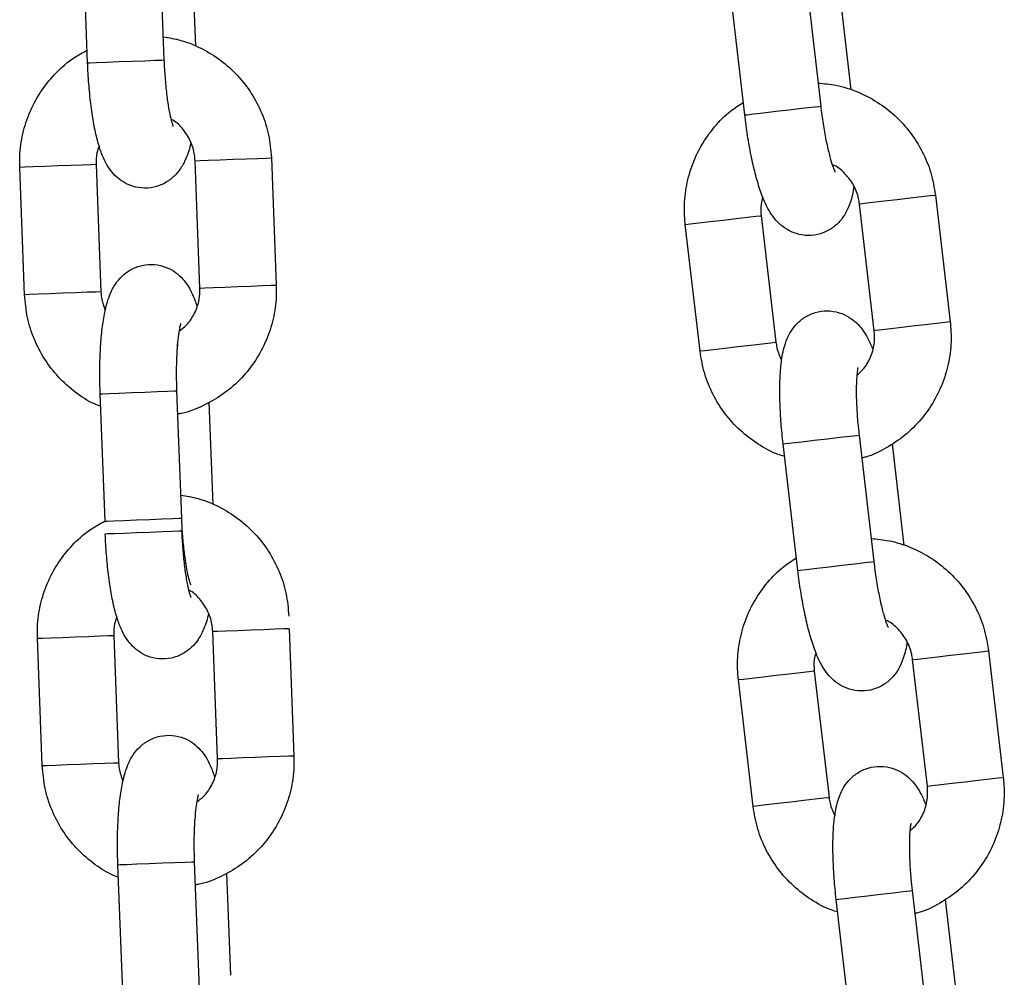
# Model space of a CAD drawing. Units: millimetres. Extents: x 0 to 8.1, y 0.2 to 14.5.
# Drawn here: x 5.7 to 5.8, y 11.6 to 11.7 of the extents above; entities that cross this region are included whole.
import ezdxf

# ---------------------------------------------------------------- set-up
doc = ezdxf.new("R2010")
doc.units = ezdxf.units.MM

# ---------------------------------------------------------------- blocks, each defined once
blk = doc.blocks.new('K115_A-A')
for p, q in [((4858.098136, 2276.637025), (4858.097756, 2276.647018)), ((4858.103752, 2276.647246), (4858.104131, 2276.637253)), ((4858.106288, 2276.64635), (4858.106593, 2276.638339)), ((4858.154529, 2276.643563), (4858.155687, 2276.63363)), ((4858.149727, 2276.632935), (4858.148569, 2276.642868)), ((4858.157127, 2276.642868), (4858.158056, 2276.634905)), ((4858.098136, 2276.637025), (4858.098311, 2276.637032)), ((4858.098311, 2276.637032), (4858.098827, 2276.637051)), ((4858.098827, 2276.637051), (4858.099622, 2276.637082)), ((4858.099622, 2276.637082), (4858.100598, 2276.637119)), ((4858.100598, 2276.637119), (4858.101639, 2276.637158)), ((4858.101639, 2276.637158), (4858.102619, 2276.637196)), ((4858.102619, 2276.637196), (4858.10342, 2276.637226)), ((4858.10342, 2276.637226), (4858.103945, 2276.637246)), ((4858.103945, 2276.637246), (4858.104131, 2276.637253)), ((4858.104131, 2276.637253), (4858.104131, 2276.637253)), ((4858.154184, 2276.633455), (4858.15498, 2276.633548)), ((4858.15498, 2276.633548), (4858.155502, 2276.633609)), ((4858.155502, 2276.633609), (4858.155687, 2276.63363)), ((4858.155687, 2276.63363), (4858.155687, 2276.63363)), ((4858.149727, 2276.632935), (4858.149902, 2276.632956)), ((4858.149902, 2276.632956), (4858.150415, 2276.633015)), ((4858.150415, 2276.633015), (4858.151204, 2276.633108)), ((4858.151204, 2276.633108), (4858.152175, 2276.633221)), ((4858.152175, 2276.633221), (4858.15321, 2276.633341)), ((4858.15321, 2276.633341), (4858.154184, 2276.633455)), ((4858.094765, 2276.628891), (4858.093866, 2276.628857)), ((4858.095789, 2276.62893), (4858.094765, 2276.628891)), ((4858.096815, 2276.628969), (4858.095789, 2276.62893)), ((4858.09772, 2276.629004), (4858.096815, 2276.628969)), ((4858.098393, 2276.629029), (4858.09772, 2276.629004)), ((4858.098754, 2276.629043), (4858.098393, 2276.629029)), ((4858.098802, 2276.629045), (4858.098754, 2276.629043)), ((4858.098802, 2276.629045), (4858.099182, 2276.619052)), ((4858.106571, 2276.62934), (4858.106614, 2276.629342)), ((4858.106951, 2276.619347), (4858.106571, 2276.62934)), ((4858.106614, 2276.629342), (4858.106965, 2276.629355)), ((4858.106965, 2276.629355), (4858.107631, 2276.62938)), ((4858.107631, 2276.62938), (4858.10853, 2276.629414)), ((4858.10853, 2276.629414), (4858.109554, 2276.629453)), ((4858.109554, 2276.629453), (4858.11058, 2276.629492)), ((4858.11058, 2276.629492), (4858.111485, 2276.629527)), ((4858.111485, 2276.629527), (4858.112158, 2276.629552)), ((4858.112158, 2276.629552), (4858.112519, 2276.629566)), ((4858.112519, 2276.629566), (4858.112567, 2276.629568)), ((4858.112567, 2276.629568), (4858.112947, 2276.619575)), ((4858.092849, 2276.628818), (4858.092807, 2276.628817)), ((4858.093186, 2276.618824), (4858.092807, 2276.628817)), ((4858.093201, 2276.628832), (4858.092849, 2276.628818)), ((4858.093866, 2276.628857), (4858.093201, 2276.628832)), ((4858.16429, 2276.626579), (4858.16362, 2276.626501)), ((4858.164648, 2276.626621), (4858.16429, 2276.626579)), ((4858.164696, 2276.626626), (4858.164648, 2276.626621)), ((4858.164696, 2276.626626), (4858.165854, 2276.616694)), ((4858.158779, 2276.625937), (4858.158737, 2276.625932)), ((4858.159895, 2276.615999), (4858.158737, 2276.625932)), ((4858.159128, 2276.625977), (4858.158779, 2276.625937)), ((4858.15979, 2276.626054), (4858.159128, 2276.625977)), ((4858.160683, 2276.626159), (4858.15979, 2276.626054)), ((4858.161701, 2276.626277), (4858.160683, 2276.626159)), ((4858.162722, 2276.626396), (4858.161701, 2276.626277)), ((4858.16362, 2276.626501), (4858.162722, 2276.626396)), ((4858.150607, 2276.624984), (4858.150966, 2276.625026)), ((4858.150966, 2276.625026), (4858.151014, 2276.625031)), ((4858.151014, 2276.625031), (4858.152172, 2276.615098)), ((4858.145055, 2276.624336), (4858.145097, 2276.624341)), ((4858.146213, 2276.614404), (4858.145055, 2276.624336)), ((4858.145097, 2276.624341), (4858.145446, 2276.624382)), ((4858.145446, 2276.624382), (4858.146107, 2276.624459)), ((4858.146107, 2276.624459), (4858.147001, 2276.624563)), ((4858.147001, 2276.624563), (4858.148019, 2276.624682)), ((4858.148019, 2276.624682), (4858.149039, 2276.624801)), ((4858.149039, 2276.624801), (4858.149938, 2276.624906)), ((4858.149938, 2276.624906), (4858.150607, 2276.624984)), ((4858.093229, 2276.618826), (4858.093186, 2276.618824)), ((4858.09358, 2276.618839), (4858.093229, 2276.618826)), ((4858.094246, 2276.618864), (4858.09358, 2276.618839)), ((4858.095145, 2276.618898), (4858.094246, 2276.618864)), ((4858.096169, 2276.618937), (4858.095145, 2276.618898)), ((4858.097195, 2276.618976), (4858.096169, 2276.618937)), ((4858.0981, 2276.619011), (4858.097195, 2276.618976)), ((4858.098773, 2276.619036), (4858.0981, 2276.619011)), ((4858.099134, 2276.61905), (4858.098773, 2276.619036)), ((4858.099182, 2276.619052), (4858.099134, 2276.61905)), ((4858.106951, 2276.619347), (4858.106994, 2276.619349)), ((4858.106994, 2276.619349), (4858.107345, 2276.619362)), ((4858.107345, 2276.619362), (4858.108011, 2276.619387)), ((4858.108011, 2276.619387), (4858.10891, 2276.619422)), ((4858.10891, 2276.619422), (4858.109934, 2276.619461)), ((4858.109934, 2276.619461), (4858.11096, 2276.6195)), ((4858.11096, 2276.6195), (4858.111864, 2276.619534)), ((4858.111864, 2276.619534), (4858.112538, 2276.61956)), ((4858.112538, 2276.61956), (4858.112899, 2276.619573)), ((4858.112899, 2276.619573), (4858.112947, 2276.619575)), ((4858.164778, 2276.616568), (4858.16388, 2276.616464)), ((4858.165448, 2276.616646), (4858.164778, 2276.616568)), ((4858.165807, 2276.616688), (4858.165448, 2276.616646)), ((4858.165854, 2276.616694), (4858.165807, 2276.616688)), ((4858.159937, 2276.616004), (4858.159895, 2276.615999)), ((4858.160286, 2276.616045), (4858.159937, 2276.616004)), ((4858.160948, 2276.616122), (4858.160286, 2276.616045)), ((4858.161841, 2276.616226), (4858.160948, 2276.616122)), ((4858.16286, 2276.616345), (4858.161841, 2276.616226)), ((4858.16388, 2276.616464), (4858.16286, 2276.616345)), ((4858.150197, 2276.614868), (4858.151096, 2276.614973)), ((4858.151096, 2276.614973), (4858.151765, 2276.615051)), ((4858.151765, 2276.615051), (4858.152124, 2276.615093)), ((4858.152124, 2276.615093), (4858.152172, 2276.615098)), ((4858.146213, 2276.614404), (4858.146255, 2276.614409)), ((4858.146255, 2276.614409), (4858.146604, 2276.614449)), ((4858.146604, 2276.614449), (4858.147266, 2276.614526)), ((4858.147266, 2276.614526), (4858.148159, 2276.614631)), ((4858.148159, 2276.614631), (4858.149177, 2276.614749)), ((4858.149177, 2276.614749), (4858.150197, 2276.614868)), ((4858.099815, 2276.61107), (4858.100609, 2276.6111)), ((4858.099815, 2276.61107), (4858.100609, 2276.6111)), ((4858.100609, 2276.6111), (4858.101586, 2276.611137)), ((4858.100609, 2276.6111), (4858.101586, 2276.611137)), ((4858.101586, 2276.611137), (4858.102627, 2276.611177)), ((4858.101586, 2276.611137), (4858.102627, 2276.611177)), ((4858.102627, 2276.611177), (4858.103607, 2276.611214)), ((4858.102627, 2276.611177), (4858.103607, 2276.611214)), ((4858.103607, 2276.611214), (4858.104408, 2276.611245)), ((4858.103607, 2276.611214), (4858.104408, 2276.611245)), ((4858.104408, 2276.611245), (4858.104933, 2276.611265)), ((4858.104408, 2276.611245), (4858.104933, 2276.611265)), ((4858.104933, 2276.611265), (4858.105119, 2276.611272)), ((4858.104933, 2276.611265), (4858.105119, 2276.611272)), ((4858.105119, 2276.611272), (4858.105499, 2276.601279)), ((4858.105119, 2276.611272), (4858.105119, 2276.611272)), ((4858.105119, 2276.611272), (4858.105119, 2276.611272)), ((4858.099123, 2276.611044), (4858.099299, 2276.611051)), ((4858.099123, 2276.611044), (4858.099299, 2276.611051)), ((4858.099503, 2276.601051), (4858.099123, 2276.611044)), ((4858.099299, 2276.611051), (4858.099815, 2276.61107)), ((4858.099299, 2276.611051), (4858.099815, 2276.61107)), ((4858.107655, 2276.610376), (4858.10796, 2276.602365)), ((4858.153426, 2276.60719), (4858.154215, 2276.607282)), ((4858.154215, 2276.607282), (4858.155186, 2276.607396)), ((4858.155186, 2276.607396), (4858.156221, 2276.607516)), ((4858.156221, 2276.607516), (4858.157195, 2276.60763)), ((4858.157195, 2276.60763), (4858.157991, 2276.607723)), ((4858.157991, 2276.607723), (4858.158513, 2276.607784)), ((4858.158513, 2276.607784), (4858.158698, 2276.607805)), ((4858.158698, 2276.607805), (4858.159856, 2276.597872)), ((4858.158698, 2276.607805), (4858.158698, 2276.607805)), ((4858.152738, 2276.60711), (4858.152913, 2276.607131)), ((4858.153896, 2276.597178), (4858.152738, 2276.60711)), ((4858.152913, 2276.607131), (4858.153426, 2276.60719)), ((4858.161296, 2276.60711), (4858.162225, 2276.599147)), ((4858.099503, 2276.601051), (4858.099679, 2276.601058)), ((4858.099679, 2276.601058), (4858.100195, 2276.601077)), ((4858.100195, 2276.601077), (4858.100989, 2276.601108)), ((4858.100989, 2276.601108), (4858.101966, 2276.601145)), ((4858.101966, 2276.601145), (4858.103007, 2276.601184)), ((4858.103007, 2276.601184), (4858.103987, 2276.601222)), ((4858.103987, 2276.601222), (4858.104788, 2276.601252)), ((4858.104788, 2276.601252), (4858.105313, 2276.601272)), ((4858.105313, 2276.601272), (4858.105499, 2276.601279)), ((4858.105499, 2276.601279), (4858.105499, 2276.601279)), ((4858.104807, 2276.600261), (4858.105333, 2276.600281)), ((4858.105333, 2276.600281), (4858.105519, 2276.600288)), ((4858.105519, 2276.600288), (4858.105519, 2276.600288)), ((4858.099523, 2276.60006), (4858.099699, 2276.600067)), ((4858.099699, 2276.600067), (4858.100215, 2276.600086)), ((4858.100215, 2276.600086), (4858.101009, 2276.600117)), ((4858.101009, 2276.600117), (4858.101985, 2276.600154)), ((4858.101985, 2276.600154), (4858.103026, 2276.600193)), ((4858.103026, 2276.600193), (4858.104007, 2276.600231)), ((4858.104007, 2276.600231), (4858.104807, 2276.600261)), ((4858.153896, 2276.597178), (4858.154071, 2276.597198)), ((4858.154071, 2276.597198), (4858.154584, 2276.597258)), ((4858.154584, 2276.597258), (4858.155373, 2276.59735)), ((4858.155373, 2276.59735), (4858.156344, 2276.597463)), ((4858.156344, 2276.597463), (4858.157379, 2276.597584)), ((4858.157379, 2276.597584), (4858.158353, 2276.597697)), ((4858.158353, 2276.597697), (4858.159149, 2276.59779)), ((4858.159149, 2276.59779), (4858.159671, 2276.597851)), ((4858.159671, 2276.597851), (4858.159856, 2276.597872)), ((4858.159856, 2276.597872), (4858.159856, 2276.597872)), ((4858.112872, 2276.592562), (4858.111968, 2276.592528)), ((4858.113545, 2276.592587), (4858.112872, 2276.592562)), ((4858.113906, 2276.592601), (4858.113545, 2276.592587)), ((4858.113954, 2276.592603), (4858.113906, 2276.592601)), ((4858.113954, 2276.592603), (4858.114334, 2276.58261)), ((4858.094194, 2276.591852), (4858.094237, 2276.591854)), ((4858.094574, 2276.581859), (4858.094194, 2276.591852)), ((4858.094237, 2276.591854), (4858.094588, 2276.591867)), ((4858.094588, 2276.591867), (4858.095253, 2276.591892)), ((4858.095253, 2276.591892), (4858.096152, 2276.591926)), ((4858.096152, 2276.591926), (4858.097176, 2276.591965)), ((4858.097176, 2276.591965), (4858.098203, 2276.592004)), ((4858.098203, 2276.592004), (4858.099107, 2276.592039)), ((4858.099107, 2276.592039), (4858.09978, 2276.592064)), ((4858.09978, 2276.592064), (4858.100141, 2276.592078)), ((4858.100141, 2276.592078), (4858.100189, 2276.59208)), ((4858.100189, 2276.59208), (4858.100569, 2276.582087)), ((4858.108002, 2276.592377), (4858.107959, 2276.592375)), ((4858.108339, 2276.582382), (4858.107959, 2276.592375)), ((4858.108353, 2276.59239), (4858.108002, 2276.592377)), ((4858.109018, 2276.592415), (4858.108353, 2276.59239)), ((4858.109917, 2276.59245), (4858.109018, 2276.592415)), ((4858.110941, 2276.592488), (4858.109917, 2276.59245)), ((4858.111968, 2276.592528), (4858.110941, 2276.592488)), ((4858.162949, 2276.590179), (4858.163298, 2276.59022)), ((4858.163298, 2276.59022), (4858.163959, 2276.590297)), ((4858.163959, 2276.590297), (4858.164852, 2276.590401)), ((4858.164852, 2276.590401), (4858.165871, 2276.590519)), ((4858.165871, 2276.590519), (4858.166891, 2276.590638)), ((4858.166891, 2276.590638), (4858.16779, 2276.590743)), ((4858.16779, 2276.590743), (4858.168459, 2276.590821)), ((4858.168459, 2276.590821), (4858.168818, 2276.590863)), ((4858.168818, 2276.590863), (4858.168866, 2276.590869)), ((4858.168866, 2276.590869), (4858.170024, 2276.580936)), ((4858.162906, 2276.590174), (4858.162949, 2276.590179)), ((4858.164064, 2276.580241), (4858.162906, 2276.590174)), ((4858.150277, 2276.588701), (4858.149615, 2276.588624)), ((4858.15117, 2276.588806), (4858.150277, 2276.588701)), ((4858.152189, 2276.588924), (4858.15117, 2276.588806)), ((4858.153209, 2276.589043), (4858.152189, 2276.588924)), ((4858.154107, 2276.589148), (4858.153209, 2276.589043)), ((4858.154777, 2276.589226), (4858.154107, 2276.589148)), ((4858.155135, 2276.589268), (4858.154777, 2276.589226)), ((4858.155183, 2276.589273), (4858.155135, 2276.589268)), ((4858.155183, 2276.589273), (4858.156342, 2276.579341)), ((4858.155183, 2276.589273), (4858.156341, 2276.579341)), ((4858.149266, 2276.588584), (4858.149224, 2276.588579)), ((4858.150382, 2276.578646), (4858.149224, 2276.588579)), ((4858.150382, 2276.578646), (4858.149224, 2276.588579)), ((4858.149615, 2276.588624), (4858.149266, 2276.588584)), ((4858.111321, 2276.582496), (4858.110297, 2276.582457)), ((4858.112347, 2276.582535), (4858.111321, 2276.582496)), ((4858.113252, 2276.582569), (4858.112347, 2276.582535)), ((4858.113925, 2276.582595), (4858.113252, 2276.582569)), ((4858.114286, 2276.582608), (4858.113925, 2276.582595)), ((4858.114334, 2276.58261), (4858.114286, 2276.582608)), ((4858.094574, 2276.581859), (4858.094617, 2276.581861)), ((4858.094617, 2276.581861), (4858.094968, 2276.581874)), ((4858.094968, 2276.581874), (4858.095633, 2276.581899)), ((4858.095633, 2276.581899), (4858.096532, 2276.581934)), ((4858.096532, 2276.581934), (4858.097556, 2276.581972)), ((4858.097556, 2276.581972), (4858.098583, 2276.582011)), ((4858.098583, 2276.582011), (4858.099487, 2276.582046)), ((4858.099487, 2276.582046), (4858.10016, 2276.582071)), ((4858.10016, 2276.582071), (4858.100521, 2276.582085)), ((4858.100521, 2276.582085), (4858.100569, 2276.582087)), ((4858.108381, 2276.582384), (4858.108339, 2276.582382)), ((4858.108733, 2276.582397), (4858.108381, 2276.582384)), ((4858.109398, 2276.582423), (4858.108733, 2276.582397)), ((4858.110297, 2276.582457), (4858.109398, 2276.582423)), ((4858.164064, 2276.580241), (4858.164107, 2276.580246)), ((4858.164107, 2276.580246), (4858.164456, 2276.580287)), ((4858.164456, 2276.580287), (4858.165117, 2276.580364)), ((4858.165117, 2276.580364), (4858.166011, 2276.580468)), ((4858.166011, 2276.580468), (4858.167029, 2276.580587)), ((4858.167029, 2276.580587), (4858.168049, 2276.580706)), ((4858.168049, 2276.580706), (4858.168948, 2276.580811)), ((4858.168948, 2276.580811), (4858.169617, 2276.580889)), ((4858.169617, 2276.580889), (4858.169976, 2276.58093)), ((4858.169976, 2276.58093), (4858.170024, 2276.580936)), ((4858.150425, 2276.578651), (4858.150382, 2276.578646)), ((4858.150424, 2276.578651), (4858.150382, 2276.578646)), ((4858.150774, 2276.578692), (4858.150424, 2276.578651)), ((4858.150774, 2276.578692), (4858.150425, 2276.578651)), ((4858.151435, 2276.578769), (4858.150774, 2276.578692)), ((4858.151435, 2276.578769), (4858.150774, 2276.578692)), ((4858.152328, 2276.578873), (4858.151435, 2276.578769)), ((4858.152328, 2276.578873), (4858.151435, 2276.578769)), ((4858.153347, 2276.578992), (4858.152328, 2276.578873)), ((4858.153347, 2276.578992), (4858.152328, 2276.578873)), ((4858.154367, 2276.57911), (4858.153347, 2276.578992)), ((4858.154367, 2276.57911), (4858.153347, 2276.578992)), ((4858.155266, 2276.579215), (4858.154367, 2276.57911)), ((4858.155266, 2276.579215), (4858.154367, 2276.57911)), ((4858.155935, 2276.579293), (4858.155266, 2276.579215)), ((4858.155935, 2276.579293), (4858.155266, 2276.579215)), ((4858.156294, 2276.579335), (4858.155935, 2276.579293)), ((4858.156294, 2276.579335), (4858.155935, 2276.579293)), ((4858.156342, 2276.579341), (4858.156294, 2276.579335)), ((4858.156341, 2276.579341), (4858.156294, 2276.579335)), ((4858.100511, 2276.574079), (4858.100686, 2276.574086)), ((4858.10089, 2276.564086), (4858.100511, 2276.574079)), ((4858.100686, 2276.574086), (4858.101202, 2276.574105)), ((4858.101202, 2276.574105), (4858.101996, 2276.574135)), ((4858.101996, 2276.574135), (4858.102973, 2276.574173)), ((4858.102973, 2276.574173), (4858.104014, 2276.574212)), ((4858.104014, 2276.574212), (4858.104994, 2276.574249)), ((4858.104994, 2276.574249), (4858.105795, 2276.57428)), ((4858.105795, 2276.57428), (4858.10632, 2276.5743)), ((4858.10632, 2276.5743), (4858.106506, 2276.574307)), ((4858.106506, 2276.574307), (4858.106886, 2276.564314)), ((4858.106506, 2276.574307), (4858.106506, 2276.574307)), ((4858.109043, 2276.573412), (4858.109347, 2276.5654)), ((4858.159355, 2276.571638), (4858.16039, 2276.571759)), ((4858.159355, 2276.571638), (4858.16039, 2276.571759)), ((4858.16039, 2276.571759), (4858.161364, 2276.571872)), ((4858.16039, 2276.571759), (4858.161364, 2276.571872)), ((4858.161364, 2276.571872), (4858.16216, 2276.571965)), ((4858.161364, 2276.571872), (4858.16216, 2276.571965)), ((4858.16216, 2276.571965), (4858.162682, 2276.572026)), ((4858.16216, 2276.571965), (4858.162682, 2276.572026)), ((4858.162682, 2276.572026), (4858.162867, 2276.572047)), ((4858.162682, 2276.572026), (4858.162867, 2276.572047)), ((4858.162867, 2276.572047), (4858.164025, 2276.562115)), ((4858.162867, 2276.572047), (4858.162867, 2276.572047)), ((4858.162867, 2276.572047), (4858.162867, 2276.572047)), ((4858.156908, 2276.571353), (4858.157082, 2276.571373)), ((4858.156908, 2276.571353), (4858.157082, 2276.571373)), ((4858.158066, 2276.56142), (4858.156908, 2276.571353)), ((4858.157082, 2276.571373), (4858.157595, 2276.571433)), ((4858.157082, 2276.571373), (4858.157595, 2276.571433)), ((4858.157595, 2276.571433), (4858.158385, 2276.571525)), ((4858.157595, 2276.571433), (4858.158384, 2276.571525)), ((4858.158384, 2276.571525), (4858.159355, 2276.571638)), ((4858.158385, 2276.571525), (4858.159355, 2276.571638)), ((4858.165466, 2276.571353), (4858.166394, 2276.56339))]:
    blk.add_line(p, q)
for points, knots in [([(4858.104062, 2276.639069), (4858.104531, 2276.638992), (4858.105578, 2276.638819), (4858.107113, 2276.638183), (4858.108618, 2276.637256), (4858.109934, 2276.636065), (4858.111024, 2276.63466), (4858.111846, 2276.633081), (4858.112405, 2276.631367), (4858.112513, 2276.630172), (4858.112567, 2276.629568)], [0, 0, 0, 0, 0.103076, 0.230587, 0.358124, 0.485744, 0.613473, 0.741337, 0.869325, 1, 1, 1, 1]), ([(4858.092807, 2276.628817), (4858.092805, 2276.629185), (4858.092799, 2276.630148), (4858.093059, 2276.631692), (4858.093646, 2276.633378), (4858.094522, 2276.634936), (4858.095663, 2276.636301), (4858.096864, 2276.637356), (4858.097741, 2276.637825), (4858.098098, 2276.638015)], [0, 0, 0, 0, 0.098489, 0.257043, 0.415748, 0.574419, 0.733002, 0.891454, 1, 1, 1, 1]), ([(4858.106237, 2276.630794), (4858.106237, 2276.630793), (4858.106158, 2276.630306), (4858.105941, 2276.629678), (4858.105495, 2276.628773), (4858.104939, 2276.628093), (4858.104219, 2276.627554), (4858.103331, 2276.627217), (4858.102362, 2276.627155), (4858.101453, 2276.627373), (4858.1007, 2276.627794), (4858.100125, 2276.628323), (4858.099686, 2276.628925), (4858.099322, 2276.629636), (4858.098999, 2276.630539), (4858.098715, 2276.631689), (4858.098473, 2276.633071), (4858.098291, 2276.634574), (4858.098184, 2276.635928), (4858.098148, 2276.636746), (4858.098136, 2276.637025)], [0, 0, 0, 0, 0.0001912, 0.0939195, 0.1513256, 0.198157, 0.2456393, 0.2940171, 0.3430421, 0.3918941, 0.4359641, 0.4786634, 0.523275, 0.5749289, 0.644442, 0.7268157, 0.8030537, 0.8827763, 0.9600753, 1, 1, 1, 1]), ([(4858.104131, 2276.637253), (4858.104142, 2276.637014), (4858.104172, 2276.636319), (4858.104262, 2276.635194), (4858.104406, 2276.633985), (4858.104573, 2276.633022), (4858.104724, 2276.632382), (4858.10484, 2276.632037), (4858.104847, 2276.632024), (4858.104849, 2276.632019)], [0, 0, 0, 0, 0.096839, 0.281587, 0.464631, 0.64301, 0.791427, 0.919328, 1, 1, 1, 1]), ([(4858.155476, 2276.635435), (4858.155949, 2276.635395), (4858.157007, 2276.635304), (4858.158587, 2276.63479), (4858.16016, 2276.633983), (4858.161565, 2276.632898), (4858.162761, 2276.631583), (4858.163703, 2276.630072), (4858.164394, 2276.628408), (4858.164595, 2276.627224), (4858.164696, 2276.626626)], [0, 0, 0, 0, 0.103076, 0.230588, 0.358124, 0.485744, 0.613473, 0.741333, 0.869325, 1, 1, 1, 1]), ([(4858.145055, 2276.624336), (4858.145024, 2276.624704), (4858.144944, 2276.625663), (4858.145082, 2276.627222), (4858.145535, 2276.62895), (4858.146288, 2276.630571), (4858.147318, 2276.632021), (4858.148434, 2276.633167), (4858.149272, 2276.633702), (4858.149612, 2276.63392)], [0, 0, 0, 0, 0.098488, 0.257037, 0.415741, 0.574412, 0.732998, 0.891445, 1, 1, 1, 1]), ([(4858.155687, 2276.63363), (4858.155716, 2276.633393), (4858.155801, 2276.632702), (4858.155977, 2276.631588), (4858.156216, 2276.630393), (4858.156458, 2276.629446), (4858.156657, 2276.62882), (4858.1568, 2276.628485), (4858.156808, 2276.628473), (4858.156811, 2276.628468)], [0, 0, 0, 0, 0.096831, 0.281586, 0.464629, 0.643011, 0.791427, 0.919329, 1, 1, 1, 1]), ([(4858.15829, 2276.627355), (4858.15829, 2276.627354), (4858.158228, 2276.626867), (4858.158088, 2276.626218), (4858.157706, 2276.625283), (4858.157207, 2276.624561), (4858.156531, 2276.623967), (4858.155671, 2276.623563), (4858.15471, 2276.623425), (4858.153787, 2276.623571), (4858.153004, 2276.623932), (4858.152389, 2276.624415), (4858.151904, 2276.62498), (4858.151486, 2276.625662), (4858.151094, 2276.626537), (4858.150721, 2276.627661), (4858.150372, 2276.62902), (4858.150074, 2276.630504), (4858.149861, 2276.631845), (4858.149761, 2276.632658), (4858.149727, 2276.632935)], [0, 0, 0, 0, 0.00019, 0.093919, 0.151325, 0.198155, 0.245637, 0.294014, 0.343045, 0.391897, 0.435967, 0.478667, 0.523274, 0.57493, 0.644443, 0.726818, 0.803054, 0.882779, 0.960078, 1, 1, 1, 1]), ([(4858.106571, 2276.62934), (4858.106561, 2276.629489), (4858.106524, 2276.630008), (4858.106266, 2276.630879), (4858.10567, 2276.631806), (4858.105109, 2276.632395), (4858.104733, 2276.632573), (4858.104681, 2276.632597)], [0, 0, 0, 0, 0.113188, 0.39278, 0.673363, 0.955189, 1, 1, 1, 1]), ([(4858.099041, 2276.630472), (4858.098975, 2276.6303), (4858.0988, 2276.629845), (4858.098801, 2276.629351), (4858.098802, 2276.629045)], [0, 0, 0, 0, 0.378454, 1, 1, 1, 1]), ([(4858.158737, 2276.625932), (4858.158714, 2276.62608), (4858.158637, 2276.626594), (4858.158312, 2276.627442), (4858.157646, 2276.628319), (4858.15704, 2276.628863), (4858.156651, 2276.629011), (4858.156598, 2276.629032)], [0, 0, 0, 0, 0.11319, 0.392788, 0.673377, 0.955208, 1, 1, 1, 1]), ([(4858.151141, 2276.626472), (4858.151089, 2276.626296), (4858.15095, 2276.625829), (4858.150989, 2276.625337), (4858.151014, 2276.625031)], [0, 0, 0, 0, 0.378454, 1, 1, 1, 1]), ([(4858.099123, 2276.611044), (4858.099114, 2276.611323), (4858.099088, 2276.612135), (4858.099092, 2276.613468), (4858.099158, 2276.614975), (4858.09929, 2276.616376), (4858.099511, 2276.617685), (4858.099807, 2276.618724), (4858.10026, 2276.619617), (4858.100814, 2276.620299), (4858.101534, 2276.620838), (4858.102423, 2276.621174), (4858.103392, 2276.621237), (4858.1043, 2276.621019), (4858.105053, 2276.620598), (4858.105629, 2276.620069), (4858.106067, 2276.619467), (4858.106429, 2276.618769), (4858.10661, 2276.618227), (4858.106712, 2276.61792)], [0, 0, 0, 0, 0.040076, 0.11669, 0.193976, 0.272893, 0.355692, 0.449752, 0.507358, 0.554357, 0.602006, 0.650553, 0.699756, 0.748781, 0.793001, 0.835851, 0.880618, 0.932455, 1, 1, 1, 1]), ([(4858.099123, 2276.611044), (4858.099114, 2276.611323), (4858.099089, 2276.612135), (4858.099092, 2276.613468), (4858.099157, 2276.614975), (4858.099291, 2276.616376), (4858.099511, 2276.617685), (4858.099807, 2276.618724), (4858.10026, 2276.619617), (4858.100814, 2276.620299), (4858.101534, 2276.620838), (4858.102423, 2276.621174), (4858.103392, 2276.621237), (4858.1043, 2276.621019), (4858.105053, 2276.620598), (4858.105629, 2276.620069), (4858.106067, 2276.619467), (4858.106429, 2276.618769), (4858.10661, 2276.618227), (4858.106712, 2276.61792)], [0, 0, 0, 0, 0.040076, 0.11669, 0.193976, 0.272893, 0.355692, 0.449751, 0.507358, 0.554356, 0.602005, 0.650552, 0.699755, 0.74878, 0.793005, 0.835851, 0.880618, 0.932455, 1, 1, 1, 1]), ([(4858.099161, 2276.610053), (4858.098994, 2276.610115), (4858.098277, 2276.610384), (4858.097141, 2276.611151), (4858.095818, 2276.612323), (4858.094729, 2276.613733), (4858.093908, 2276.615311), (4858.093349, 2276.617024), (4858.093241, 2276.61822), (4858.093186, 2276.618824)], [0, 0, 0, 0, 0.04803, 0.205835, 0.363733, 0.521768, 0.679959, 0.838322, 1, 1, 1, 1]), ([(4858.099161, 2276.610053), (4858.098994, 2276.610115), (4858.098277, 2276.610384), (4858.097141, 2276.611151), (4858.095818, 2276.612323), (4858.094729, 2276.613733), (4858.093908, 2276.615311), (4858.093349, 2276.617024), (4858.093241, 2276.61822), (4858.093186, 2276.618824)], [0, 0, 0, 0, 0.04803, 0.205835, 0.363733, 0.521768, 0.679959, 0.838322, 1, 1, 1, 1]), ([(4858.099182, 2276.619052), (4858.099192, 2276.618902), (4858.099224, 2276.618401), (4858.099396, 2276.617928), (4858.099516, 2276.617598)], [0, 0, 0, 0, 0.299466, 1, 1, 1, 1]), ([(4858.112947, 2276.619575), (4858.112949, 2276.619206), (4858.112954, 2276.618244), (4858.112694, 2276.6167), (4858.112108, 2276.615013), (4858.11123, 2276.613457), (4858.110094, 2276.612085), (4858.108736, 2276.610932), (4858.107194, 2276.610069), (4858.105987, 2276.609576), (4858.105297, 2276.609472), (4858.105188, 2276.609455)], [0, 0, 0, 0, 0.079579, 0.207687, 0.335918, 0.464128, 0.59226, 0.720293, 0.848198, 0.975973, 1, 1, 1, 1]), ([(4858.112947, 2276.619575), (4858.112949, 2276.619206), (4858.112954, 2276.618244), (4858.112694, 2276.6167), (4858.112108, 2276.615013), (4858.111231, 2276.613457), (4858.110094, 2276.612085), (4858.108736, 2276.610932), (4858.107194, 2276.610069), (4858.105987, 2276.609576), (4858.105297, 2276.609472), (4858.105188, 2276.609455)], [0, 0, 0, 0, 0.079579, 0.207687, 0.335922, 0.464128, 0.592267, 0.7203, 0.848206, 0.975973, 1, 1, 1, 1]), ([(4858.105316, 2276.615974), (4858.105521, 2276.616127), (4858.106021, 2276.616499), (4858.10657, 2276.617359), (4858.106926, 2276.618362), (4858.106943, 2276.619043), (4858.106951, 2276.619347)], [0, 0, 0, 0, 0.199712, 0.486248, 0.770382, 1, 1, 1, 1]), ([(4858.152738, 2276.60711), (4858.152708, 2276.607388), (4858.152618, 2276.608195), (4858.152518, 2276.609525), (4858.152466, 2276.611033), (4858.152489, 2276.61244), (4858.152606, 2276.613761), (4858.152821, 2276.61482), (4858.153203, 2276.615746), (4858.153702, 2276.616469), (4858.154378, 2276.617063), (4858.155237, 2276.617467), (4858.156198, 2276.617605), (4858.157122, 2276.617459), (4858.157905, 2276.617098), (4858.15852, 2276.616615), (4858.159004, 2276.616049), (4858.15942, 2276.615381), (4858.159642, 2276.614855), (4858.159768, 2276.614558)], [0, 0, 0, 0, 0.040076, 0.116689, 0.193976, 0.272892, 0.355693, 0.44975, 0.50736, 0.554354, 0.602003, 0.650551, 0.699754, 0.748777, 0.793003, 0.835848, 0.880617, 0.932454, 1, 1, 1, 1]), ([(4858.105444, 2276.616565), (4858.105437, 2276.616546), (4858.105421, 2276.616503), (4858.105334, 2276.616139), (4858.105239, 2276.615522), (4858.105151, 2276.614623), (4858.105097, 2276.61349), (4858.105087, 2276.612337), (4858.10511, 2276.611581), (4858.105119, 2276.611272)], [0, 0, 0, 0, 0.096716, 0.21734, 0.359689, 0.520663, 0.694171, 0.874824, 1, 1, 1, 1]), ([(4858.105444, 2276.616565), (4858.105437, 2276.616546), (4858.105422, 2276.616503), (4858.105334, 2276.616139), (4858.105239, 2276.615522), (4858.105152, 2276.614623), (4858.105097, 2276.61349), (4858.105087, 2276.612337), (4858.10511, 2276.611581), (4858.105119, 2276.611272)], [0, 0, 0, 0, 0.096716, 0.21734, 0.359689, 0.520663, 0.694172, 0.874824, 1, 1, 1, 1]), ([(4858.165854, 2276.616694), (4858.165885, 2276.616326), (4858.165965, 2276.615367), (4858.165826, 2276.613808), (4858.165374, 2276.61208), (4858.16462, 2276.61046), (4858.163595, 2276.609004), (4858.162331, 2276.607748), (4858.16086, 2276.606768), (4858.159696, 2276.606182), (4858.159016, 2276.606025), (4858.158908, 2276.606)], [0, 0, 0, 0, 0.079579, 0.207691, 0.335925, 0.464131, 0.592266, 0.720302, 0.848198, 0.975972, 1, 1, 1, 1]), ([(4858.158527, 2276.612508), (4858.15872, 2276.612677), (4858.15919, 2276.613087), (4858.15967, 2276.613987), (4858.159946, 2276.615015), (4858.159911, 2276.615695), (4858.159895, 2276.615999)], [0, 0, 0, 0, 0.199743, 0.48625, 0.770383, 1, 1, 1, 1]), ([(4858.152172, 2276.615098), (4858.152194, 2276.61495), (4858.152265, 2276.614453), (4858.152473, 2276.613995), (4858.152619, 2276.613675)], [0, 0, 0, 0, 0.299466, 1, 1, 1, 1]), ([(4858.152853, 2276.606125), (4858.152682, 2276.606175), (4858.151946, 2276.606387), (4858.150754, 2276.607062), (4858.149343, 2276.608128), (4858.148148, 2276.609449), (4858.147206, 2276.610957), (4858.146515, 2276.612622), (4858.146314, 2276.613806), (4858.146213, 2276.614404)], [0, 0, 0, 0, 0.0480325, 0.2058349, 0.3637261, 0.5217616, 0.679963, 0.8383211, 1, 1, 1, 1]), ([(4858.158609, 2276.613108), (4858.158604, 2276.613088), (4858.158592, 2276.613044), (4858.158533, 2276.612674), (4858.158486, 2276.612052), (4858.158469, 2276.611148), (4858.158503, 2276.610015), (4858.158583, 2276.608864), (4858.158664, 2276.608113), (4858.158698, 2276.607805)], [0, 0, 0, 0, 0.096716, 0.217338, 0.35969, 0.520664, 0.694165, 0.874824, 1, 1, 1, 1]), ([(4858.10543, 2276.603095), (4858.105898, 2276.603018), (4858.106945, 2276.602845), (4858.10848, 2276.602209), (4858.109986, 2276.601282), (4858.111302, 2276.600091), (4858.112392, 2276.598686), (4858.113213, 2276.597107), (4858.113772, 2276.595393), (4858.11388, 2276.594198), (4858.113935, 2276.593594)], [0, 0, 0, 0, 0.103075, 0.230588, 0.358131, 0.485744, 0.613474, 0.741334, 0.869321, 1, 1, 1, 1]), ([(4858.094194, 2276.591852), (4858.094192, 2276.592221), (4858.094187, 2276.593183), (4858.094447, 2276.594727), (4858.095033, 2276.596414), (4858.095909, 2276.597972), (4858.09705, 2276.599337), (4858.098252, 2276.600392), (4858.099129, 2276.60086), (4858.099485, 2276.601051)], [0, 0, 0, 0, 0.0984883, 0.257039, 0.415743, 0.5744128, 0.7329966, 0.8914455, 1, 1, 1, 1]), ([(4858.105499, 2276.601279), (4858.105509, 2276.60104), (4858.10554, 2276.600345), (4858.105629, 2276.59922), (4858.105774, 2276.598011), (4858.105941, 2276.597048), (4858.106091, 2276.596408), (4858.106208, 2276.596063), (4858.106214, 2276.59605), (4858.106217, 2276.596045)], [0, 0, 0, 0, 0.096839, 0.281592, 0.464635, 0.643015, 0.791425, 0.919329, 1, 1, 1, 1]), ([(4858.105519, 2276.600288), (4858.105529, 2276.600049), (4858.10556, 2276.599354), (4858.105649, 2276.598229), (4858.105793, 2276.59702), (4858.105961, 2276.596057), (4858.106111, 2276.595417), (4858.106227, 2276.595072), (4858.106234, 2276.595059), (4858.106236, 2276.595054)], [0, 0, 0, 0, 0.096835, 0.281586, 0.464633, 0.643011, 0.791426, 0.919329, 1, 1, 1, 1]), ([(4858.107625, 2276.593829), (4858.107624, 2276.593828), (4858.107545, 2276.593343), (4858.107328, 2276.592713), (4858.106882, 2276.591808), (4858.106327, 2276.591128), (4858.105607, 2276.590589), (4858.104718, 2276.590253), (4858.103749, 2276.59019), (4858.10284, 2276.590408), (4858.102087, 2276.590829), (4858.101512, 2276.591358), (4858.101073, 2276.59196), (4858.100709, 2276.592672), (4858.100387, 2276.593574), (4858.100102, 2276.594724), (4858.09986, 2276.596106), (4858.099679, 2276.597609), (4858.099571, 2276.598963), (4858.099535, 2276.599782), (4858.099523, 2276.60006)], [0, 0, 0, 0, 0.00019, 0.093918, 0.151326, 0.198156, 0.245638, 0.294015, 0.343046, 0.391898, 0.435968, 0.478663, 0.523274, 0.57493, 0.644443, 0.726817, 0.803055, 0.882778, 0.960077, 1, 1, 1, 1]), ([(4858.159646, 2276.599677), (4858.160118, 2276.599637), (4858.161176, 2276.599546), (4858.162756, 2276.599032), (4858.164329, 2276.598225), (4858.165734, 2276.597141), (4858.16693, 2276.595825), (4858.167872, 2276.594315), (4858.168564, 2276.59265), (4858.168764, 2276.591467), (4858.168866, 2276.590869)], [0, 0, 0, 0, 0.1030758, 0.2305797, 0.3581238, 0.4857437, 0.6134739, 0.7413341, 0.8693251, 1, 1, 1, 1]), ([(4858.149224, 2276.588579), (4858.149193, 2276.588946), (4858.149113, 2276.589905), (4858.149252, 2276.591464), (4858.149704, 2276.593192), (4858.150457, 2276.594813), (4858.151487, 2276.596263), (4858.152603, 2276.597409), (4858.153441, 2276.597944), (4858.153782, 2276.598162)], [0, 0, 0, 0, 0.0984883, 0.2570434, 0.4157441, 0.574414, 0.7329958, 0.8914546, 1, 1, 1, 1]), ([(4858.162459, 2276.591598), (4858.162459, 2276.591597), (4858.162418, 2276.591104), (4858.162251, 2276.590462), (4858.161877, 2276.589525), (4858.161376, 2276.588804), (4858.1607, 2276.58821), (4858.159841, 2276.587805), (4858.15888, 2276.587667), (4858.157956, 2276.587814), (4858.157173, 2276.588175), (4858.156558, 2276.588657), (4858.156074, 2276.589223), (4858.155655, 2276.589904), (4858.155264, 2276.590779), (4858.15489, 2276.591903), (4858.154542, 2276.593262), (4858.154243, 2276.594746), (4858.15403, 2276.596088), (4858.15393, 2276.596901), (4858.153896, 2276.597178)], [0, 0, 0, 0, 0.000191, 0.093919, 0.151325, 0.198157, 0.245639, 0.294017, 0.343047, 0.391899, 0.435964, 0.478663, 0.523275, 0.574931, 0.644442, 0.726816, 0.803054, 0.882777, 0.960076, 1, 1, 1, 1]), ([(4858.159856, 2276.597872), (4858.159885, 2276.597635), (4858.15997, 2276.596944), (4858.160146, 2276.59583), (4858.160385, 2276.594636), (4858.160627, 2276.593689), (4858.160827, 2276.593062), (4858.160969, 2276.592727), (4858.160977, 2276.592715), (4858.16098, 2276.59271)], [0, 0, 0, 0, 0.0968391, 0.2815855, 0.4646289, 0.6430103, 0.7914276, 0.919328, 1, 1, 1, 1]), ([(4858.107959, 2276.592375), (4858.107948, 2276.592525), (4858.107911, 2276.593043), (4858.107653, 2276.593914), (4858.107057, 2276.594841), (4858.106496, 2276.59543), (4858.10612, 2276.595608), (4858.106068, 2276.595632)], [0, 0, 0, 0, 0.11319, 0.392788, 0.673376, 0.955185, 1, 1, 1, 1]), ([(4858.100428, 2276.593507), (4858.100362, 2276.593335), (4858.100188, 2276.59288), (4858.100189, 2276.592387), (4858.100189, 2276.59208)], [0, 0, 0, 0, 0.378436, 1, 1, 1, 1]), ([(4858.162906, 2276.590174), (4858.162883, 2276.590322), (4858.162806, 2276.590836), (4858.162481, 2276.591684), (4858.161815, 2276.592562), (4858.16121, 2276.593105), (4858.160821, 2276.593253), (4858.160767, 2276.593274)], [0, 0, 0, 0, 0.113189, 0.392775, 0.673361, 0.955189, 1, 1, 1, 1]), ([(4858.15531, 2276.590715), (4858.155258, 2276.590538), (4858.155119, 2276.590071), (4858.155159, 2276.589579), (4858.155183, 2276.589273)], [0, 0, 0, 0, 0.378454, 1, 1, 1, 1]), ([(4858.100511, 2276.574079), (4858.100502, 2276.574358), (4858.100476, 2276.57517), (4858.100479, 2276.576503), (4858.100545, 2276.578011), (4858.100678, 2276.579411), (4858.100898, 2276.58072), (4858.101194, 2276.581759), (4858.101647, 2276.582652), (4858.102201, 2276.583334), (4858.102921, 2276.583873), (4858.10381, 2276.584209), (4858.104779, 2276.584272), (4858.105688, 2276.584054), (4858.10644, 2276.583633), (4858.107016, 2276.583104), (4858.107454, 2276.582502), (4858.107817, 2276.581804), (4858.107997, 2276.581262), (4858.108099, 2276.580955)], [0, 0, 0, 0, 0.040076, 0.116689, 0.193976, 0.272892, 0.355692, 0.44975, 0.507359, 0.554354, 0.602003, 0.65055, 0.699753, 0.748777, 0.793002, 0.835852, 0.880617, 0.932454, 1, 1, 1, 1]), ([(4858.114334, 2276.58261), (4858.114336, 2276.582242), (4858.114341, 2276.581279), (4858.114081, 2276.579735), (4858.113495, 2276.578048), (4858.112618, 2276.576492), (4858.111482, 2276.57512), (4858.110124, 2276.573967), (4858.108581, 2276.573104), (4858.107374, 2276.572611), (4858.106684, 2276.572507), (4858.106575, 2276.572491)], [0, 0, 0, 0, 0.0795791, 0.207689, 0.3359229, 0.464129, 0.5922656, 0.7202933, 0.8481978, 0.9759722, 1, 1, 1, 1]), ([(4858.100548, 2276.573088), (4858.100381, 2276.573151), (4858.099664, 2276.573419), (4858.098528, 2276.574186), (4858.097205, 2276.575358), (4858.096117, 2276.576768), (4858.095295, 2276.578346), (4858.094736, 2276.58006), (4858.094628, 2276.581255), (4858.094574, 2276.581859)], [0, 0, 0, 0, 0.048032, 0.205827, 0.363729, 0.521763, 0.679962, 0.83832, 1, 1, 1, 1]), ([(4858.100569, 2276.582087), (4858.100579, 2276.581937), (4858.100611, 2276.581436), (4858.100783, 2276.580964), (4858.100903, 2276.580633)], [0, 0, 0, 0, 0.299485, 1, 1, 1, 1]), ([(4858.106703, 2276.579009), (4858.106908, 2276.579162), (4858.107408, 2276.579534), (4858.107957, 2276.580395), (4858.108313, 2276.581397), (4858.108331, 2276.582078), (4858.108339, 2276.582382)], [0, 0, 0, 0, 0.19974, 0.486266, 0.770386, 1, 1, 1, 1]), ([(4858.156908, 2276.571353), (4858.156877, 2276.57163), (4858.156788, 2276.572438), (4858.156688, 2276.573767), (4858.156635, 2276.575275), (4858.156658, 2276.576682), (4858.156776, 2276.578003), (4858.15699, 2276.579062), (4858.157372, 2276.579988), (4858.157871, 2276.580711), (4858.158547, 2276.581305), (4858.159407, 2276.581709), (4858.160368, 2276.581847), (4858.161291, 2276.581701), (4858.162074, 2276.58134), (4858.162689, 2276.580857), (4858.163173, 2276.580291), (4858.163589, 2276.579624), (4858.163811, 2276.579098), (4858.163937, 2276.5788)], [0, 0, 0, 0, 0.040076, 0.11669, 0.193976, 0.272892, 0.355691, 0.449751, 0.507361, 0.554354, 0.602004, 0.650551, 0.699754, 0.748778, 0.793004, 0.83585, 0.880617, 0.932454, 1, 1, 1, 1]), ([(4858.156908, 2276.571353), (4858.156877, 2276.57163), (4858.156788, 2276.572438), (4858.156687, 2276.573767), (4858.156635, 2276.575275), (4858.156658, 2276.576682), (4858.156776, 2276.578003), (4858.15699, 2276.579062), (4858.157372, 2276.579988), (4858.157871, 2276.580711), (4858.158547, 2276.581305), (4858.159407, 2276.581709), (4858.160368, 2276.581847), (4858.161291, 2276.581701), (4858.162074, 2276.58134), (4858.162689, 2276.580857), (4858.163173, 2276.580291), (4858.163589, 2276.579624), (4858.163811, 2276.579098), (4858.163937, 2276.5788)], [0, 0, 0, 0, 0.040076, 0.11669, 0.193976, 0.272893, 0.355692, 0.449752, 0.507358, 0.554357, 0.602006, 0.650553, 0.699756, 0.748781, 0.793001, 0.835851, 0.880618, 0.932455, 1, 1, 1, 1]), ([(4858.162697, 2276.576751), (4858.162889, 2276.576919), (4858.163359, 2276.577329), (4858.163839, 2276.57823), (4858.164115, 2276.579257), (4858.16408, 2276.579937), (4858.164064, 2276.580241)], [0, 0, 0, 0, 0.199722, 0.486247, 0.770381, 1, 1, 1, 1]), ([(4858.162697, 2276.576751), (4858.162889, 2276.576919), (4858.163359, 2276.577329), (4858.163839, 2276.57823), (4858.164115, 2276.579257), (4858.16408, 2276.579937), (4858.164064, 2276.580241)], [0, 0, 0, 0, 0.19973, 0.486261, 0.770389, 1, 1, 1, 1]), ([(4858.170024, 2276.580936), (4858.170054, 2276.580569), (4858.170135, 2276.57961), (4858.169996, 2276.57805), (4858.169543, 2276.576322), (4858.16879, 2276.574702), (4858.167764, 2276.573246), (4858.1665, 2276.571991), (4858.165029, 2276.57101), (4858.163865, 2276.570424), (4858.163185, 2276.570267), (4858.163078, 2276.570242)], [0, 0, 0, 0, 0.079575, 0.207688, 0.335922, 0.464128, 0.592264, 0.7203, 0.848206, 0.975973, 1, 1, 1, 1]), ([(4858.170024, 2276.580936), (4858.170054, 2276.580569), (4858.170135, 2276.57961), (4858.169996, 2276.57805), (4858.169543, 2276.576322), (4858.16879, 2276.574703), (4858.167764, 2276.573246), (4858.1665, 2276.571991), (4858.165029, 2276.57101), (4858.163865, 2276.570424), (4858.163185, 2276.570267), (4858.163078, 2276.570242)], [0, 0, 0, 0, 0.079579, 0.207687, 0.335918, 0.464128, 0.59226, 0.720293, 0.848198, 0.975973, 1, 1, 1, 1]), ([(4858.106831, 2276.5796), (4858.106824, 2276.579581), (4858.106809, 2276.579538), (4858.106722, 2276.579174), (4858.106627, 2276.578557), (4858.106539, 2276.577658), (4858.106484, 2276.576525), (4858.106474, 2276.575372), (4858.106497, 2276.574616), (4858.106506, 2276.574307)], [0, 0, 0, 0, 0.096716, 0.217339, 0.359691, 0.520665, 0.694171, 0.874827, 1, 1, 1, 1]), ([(4858.157022, 2276.570367), (4858.156851, 2276.570417), (4858.156115, 2276.570629), (4858.154923, 2276.571305), (4858.153512, 2276.57237), (4858.152317, 2276.573691), (4858.151375, 2276.5752), (4858.150684, 2276.576864), (4858.150483, 2276.578048), (4858.150382, 2276.578646)], [0, 0, 0, 0, 0.04803, 0.205835, 0.363733, 0.521768, 0.679959, 0.838322, 1, 1, 1, 1]), ([(4858.157022, 2276.570367), (4858.156851, 2276.570417), (4858.156115, 2276.570629), (4858.154923, 2276.571305), (4858.153512, 2276.57237), (4858.152317, 2276.573691), (4858.151375, 2276.5752), (4858.150684, 2276.576864), (4858.150483, 2276.578048), (4858.150382, 2276.578646)], [0, 0, 0, 0, 0.04803, 0.205835, 0.363733, 0.521768, 0.679959, 0.838322, 1, 1, 1, 1]), ([(4858.156341, 2276.579341), (4858.156363, 2276.579192), (4858.156434, 2276.578695), (4858.156642, 2276.578237), (4858.156788, 2276.577917)], [0, 0, 0, 0, 0.299471, 1, 1, 1, 1]), ([(4858.156342, 2276.579341), (4858.156363, 2276.579192), (4858.156434, 2276.578695), (4858.156642, 2276.578237), (4858.156788, 2276.577917)], [0, 0, 0, 0, 0.299466, 1, 1, 1, 1]), ([(4858.162778, 2276.57735), (4858.162773, 2276.57733), (4858.162761, 2276.577286), (4858.162702, 2276.576917), (4858.162656, 2276.576294), (4858.162638, 2276.57539), (4858.162672, 2276.574257), (4858.162752, 2276.573107), (4858.162834, 2276.572355), (4858.162867, 2276.572047)], [0, 0, 0, 0, 0.096716, 0.21734, 0.359689, 0.520663, 0.694171, 0.874824, 1, 1, 1, 1]), ([(4858.162779, 2276.57735), (4858.162773, 2276.57733), (4858.162761, 2276.577286), (4858.162702, 2276.576917), (4858.162656, 2276.576294), (4858.162638, 2276.57539), (4858.162672, 2276.574257), (4858.162752, 2276.573107), (4858.162834, 2276.572355), (4858.162867, 2276.572047)], [0, 0, 0, 0, 0.096716, 0.2173376, 0.3596901, 0.5206636, 0.6941725, 0.8748244, 1, 1, 1, 1])]:
    blk.add_open_spline(points, degree=3, knots=knots)

msp = doc.modelspace()

# ---------------------------------------------------------------- block references
msp.add_blockref('K115_A-A', (-4852.355249, -2264.975371))

doc.saveas('drawing.dxf')
